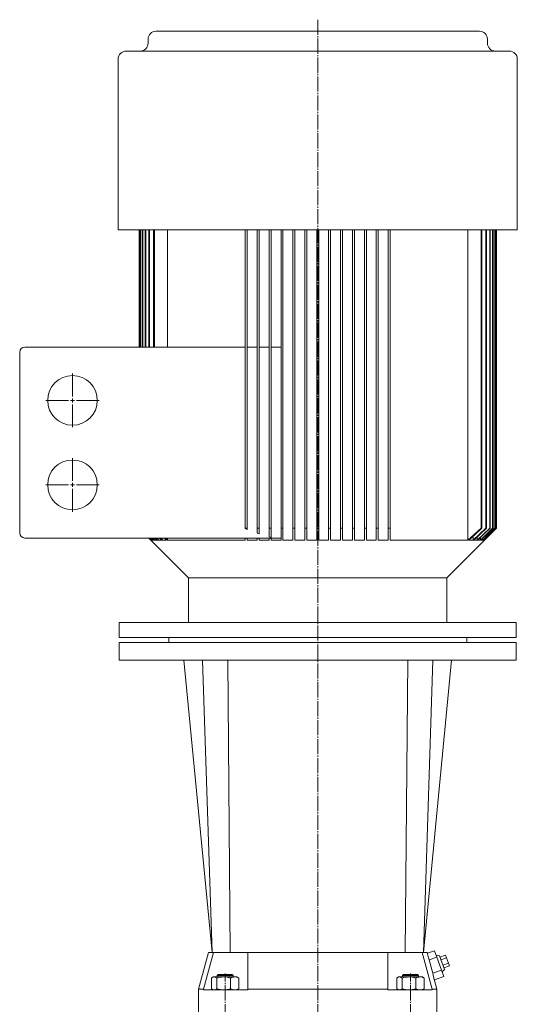
# Model space of a CAD drawing. Extents: x 87 to 1177, y 104 to 2666.
# Drawn here: x 87 to 588, y 1673 to 2664 of the extents above; entities that cross this region are included whole.
import ezdxf

# ---------------------------------------------------------------- set-up
doc = ezdxf.new("R2010")
doc.units = 0
doc.linetypes.add('SLD-Durchgehend', pattern=[0])
doc.linetypes.add('SLD-Punktstrich', pattern=[19.05, 15.24, -1.27, 1.27, -1.27])
doc.layers.get('0').update_dxf_attribs({"linetype": 'CONTINUOUS'})

# ---------------------------------------------------------------- blocks, each defined once
blk = doc.blocks.new('SW_CENTERMARKSYMBOL_0')
at = {"color": 7, "linetype": 'SLD-Durchgehend', "lineweight": 0}
for p, q in [((0, 4), (0, 27)), ((-4, 0), (-27, 0)), ((0, 0), (-2, 0)), ((0, 0), (0, 2)), ((0, 0), (0, -2)), ((0, 0), (2, 0)), ((4, 0), (27, 0)), ((0, -4), (0, -27))]:
    blk.add_line(p, q, dxfattribs=at)
blk = doc.blocks.new('SW_CENTERMARKSYMBOL_1')
at = {"color": 7, "linetype": 'SLD-Durchgehend', "lineweight": 0}
for p, q in [((0, 4), (0, 27)), ((-4, 0), (-27, 0)), ((0, 0), (-2, 0)), ((0, 0), (0, 2)), ((0, 0), (0, -2)), ((0, 0), (2, 0)), ((4, 0), (27, 0)), ((0, -4), (0, -27))]:
    blk.add_line(p, q, dxfattribs=at)

msp = doc.modelspace()

# ---------------------------------------------------------------- linework, layer by layer
at = {"color": 7, "linetype": 'SLD-Punktstrich', "lineweight": 0}
for p, q in [((387.19, 2663.93), (387.19, 658.76)), ((293.86, 762.67), (293.86, 1704.17)), ((480.53, 762.67), (480.53, 1704.17))]:
    msp.add_line(p, q, dxfattribs=at)
at = {"color": 7, "linetype": 'SLD-Durchgehend', "lineweight": 15}
for p, q in [((224.34, 2652.37), (550.04, 2652.37)), ((216.34, 2644.37), (216.34, 2640.37)), ((558.04, 2640.37), (558.04, 2644.37)), ((194.19, 2632.37), (580.19, 2632.37)), ((186.19, 2624.37), (186.19, 2452.37)), ((588.19, 2452.37), (588.19, 2624.37)), ((186.19, 2452.37), (588.19, 2452.37)), ((207.19, 2452.37), (207.19, 2334.37)), ((207.2, 2452.37), (207.2, 2334.37)), ((207.53, 2452.37), (207.53, 2334.37)), ((207.66, 2452.37), (207.66, 2334.37)), ((208.67, 2452.37), (208.67, 2334.37)), ((208.94, 2452.37), (208.94, 2334.37)), ((210.63, 2452.37), (210.63, 2334.37)), ((211.04, 2452.37), (211.04, 2334.37)), ((213.44, 2452.37), (213.44, 2334.37)), ((213.99, 2452.37), (213.99, 2334.37)), ((217.14, 2452.37), (217.14, 2334.37)), ((217.85, 2452.37), (217.85, 2334.37)), ((221.79, 2452.37), (221.79, 2334.37)), ((222.66, 2452.37), (222.66, 2334.37)), ((235.88, 2452.37), (235.88, 2334.37)), ((314.19, 2452.37), (314.19, 2152.37)), ((316.19, 2452.37), (316.19, 2152.37)), ((326.19, 2452.37), (326.19, 2152.37)), ((328.19, 2452.37), (328.19, 2152.37)), ((338.19, 2452.37), (338.19, 2152.37)), ((340.19, 2452.37), (340.19, 2152.37)), ((350.19, 2452.37), (350.19, 2152.37)), ((352.19, 2452.37), (352.19, 2152.37)), ((362.19, 2452.37), (362.19, 2152.37)), ((364.19, 2452.37), (364.19, 2152.37)), ((374.19, 2452.37), (374.19, 2152.37)), ((376.19, 2452.37), (376.19, 2152.37)), ((386.19, 2452.37), (386.19, 2152.37)), ((388.19, 2452.37), (388.19, 2152.37)), ((398.19, 2452.37), (398.19, 2152.37)), ((400.19, 2452.37), (400.19, 2152.37)), ((410.19, 2452.37), (410.19, 2152.37)), ((412.19, 2452.37), (412.19, 2152.37)), ((422.19, 2452.37), (422.19, 2152.37)), ((424.19, 2452.37), (424.19, 2152.37)), ((434.19, 2452.37), (434.19, 2152.37)), ((436.19, 2452.37), (436.19, 2152.37)), ((446.19, 2452.37), (446.19, 2152.37)), ((448.19, 2452.37), (448.19, 2152.37)), ((458.19, 2452.37), (458.19, 2152.37)), ((460.19, 2452.37), (460.19, 2152.37)), ((538.51, 2452.37), (538.51, 2140.37)), ((551.73, 2452.37), (551.73, 2152.37)), ((552.6, 2452.37), (552.6, 2152.37)), ((556.54, 2452.37), (556.54, 2152.37)), ((557.25, 2452.37), (557.25, 2152.37)), ((560.4, 2452.37), (560.4, 2152.37)), ((560.95, 2452.37), (560.95, 2152.37)), ((563.35, 2452.37), (563.35, 2152.37)), ((563.76, 2452.37), (563.76, 2152.37)), ((565.45, 2452.37), (565.45, 2152.37)), ((565.72, 2452.37), (565.72, 2152.37)), ((566.72, 2452.37), (566.72, 2152.37)), ((566.86, 2452.37), (566.86, 2152.37)), ((567.19, 2152.37), (567.19, 2452.37)), ((567.19, 2452.37), (567.19, 2152.37)), ((87.19, 2147.37), (87.19, 2329.37)), ((92.19, 2334.37), (314.19, 2334.37)), ((316.19, 2334.37), (326.19, 2334.37)), ((328.19, 2334.37), (338.19, 2334.37)), ((340.19, 2334.37), (350.19, 2334.37)), ((86.99, 2323.97), (87.19, 2323.97)), ((86.99, 2323.7), (87.19, 2323.7)), ((86.99, 2322.79), (87.19, 2322.79)), ((86.99, 2322.79), (86.99, 2304.13)), ((86.99, 2304.13), (87.19, 2304.13)), ((86.99, 2303.32), (87.19, 2303.32)), ((86.99, 2303.19), (87.19, 2303.19)), ((316.19, 2152.37), (314.19, 2152.37)), ((314.19, 2152.37), (314.19, 2151.88)), ((316.19, 2151.08), (314.19, 2151.88)), ((316.19, 2152.37), (316.19, 2151.08)), ((328.19, 2152.37), (326.19, 2152.37)), ((326.19, 2152.37), (326.19, 2147.35)), ((328.19, 2152.37), (328.19, 2146.66)), ((340.19, 2152.37), (338.19, 2152.37)), ((338.19, 2152.37), (338.19, 2143.53)), ((340.19, 2152.37), (340.19, 2142.97)), ((350.19, 2140.37), (350.19, 2152.37)), ((352.19, 2152.37), (350.19, 2152.37)), ((352.19, 2140.37), (352.19, 2152.37)), ((362.19, 2140.37), (362.19, 2152.37)), ((364.19, 2152.37), (362.19, 2152.37)), ((364.19, 2140.37), (364.19, 2152.37)), ((374.19, 2140.37), (374.19, 2152.37)), ((376.19, 2152.37), (374.19, 2152.37)), ((376.19, 2140.37), (376.19, 2152.37)), ((388.19, 2152.37), (386.19, 2152.37)), ((386.19, 2140.37), (386.19, 2152.37)), ((388.19, 2140.37), (388.19, 2152.37)), ((398.19, 2140.37), (398.19, 2152.37)), ((400.19, 2152.37), (398.19, 2152.37)), ((400.19, 2140.37), (400.19, 2152.37)), ((410.19, 2140.37), (410.19, 2152.37)), ((412.19, 2152.37), (410.19, 2152.37)), ((412.19, 2140.37), (412.19, 2152.37)), ((422.19, 2140.37), (422.19, 2152.37)), ((424.19, 2152.37), (422.19, 2152.37)), ((424.19, 2140.37), (424.19, 2152.37)), ((434.19, 2152.37), (434.19, 2140.37)), ((436.19, 2152.37), (434.19, 2152.37)), ((436.19, 2152.37), (436.19, 2140.37)), ((446.19, 2152.37), (446.19, 2140.37)), ((448.19, 2152.37), (446.19, 2152.37)), ((448.19, 2152.37), (448.19, 2140.37)), ((458.19, 2152.37), (458.19, 2140.37)), ((460.19, 2152.37), (458.19, 2152.37)), ((460.19, 2152.37), (460.19, 2140.37)), ((517.19, 2102.37), (567.19, 2152.37)), ((551.73, 2152.37), (551.72, 2152.37)), ((552.6, 2152.37), (551.73, 2152.37)), ((557.25, 2152.37), (556.54, 2152.37)), ((556.54, 2152.37), (556.54, 2152.37)), ((560.4, 2152.37), (560.39, 2152.37)), ((560.95, 2152.37), (560.4, 2152.37)), ((563.76, 2152.37), (563.35, 2152.37)), ((563.35, 2152.37), (563.35, 2152.37)), ((565.45, 2152.37), (565.45, 2152.37)), ((565.72, 2152.37), (565.45, 2152.37)), ((566.72, 2152.37), (566.72, 2152.37)), ((566.86, 2152.37), (566.72, 2152.37)), ((567.19, 2152.37), (567.19, 2152.37)), ((567.19, 2152.37), (567.19, 2152.37)), ((92.19, 2142.37), (350.19, 2142.37)), ((217.19, 2142.37), (257.19, 2102.37)), ((219.2, 2140.37), (217.2, 2142.37)), ((219.56, 2140.37), (217.55, 2142.37)), ((219.7, 2140.37), (217.69, 2142.37)), ((220.78, 2140.37), (218.76, 2142.37)), ((221.07, 2140.37), (219.04, 2142.37)), ((219.2, 2140.73), (219.2, 2140.37)), ((219.56, 2140.37), (219.2, 2140.37)), ((219.7, 2141.44), (219.7, 2140.37)), ((220.78, 2140.37), (219.7, 2140.37)), ((222.88, 2140.37), (220.84, 2142.37)), ((221.07, 2142.15), (221.07, 2140.37)), ((222.88, 2140.37), (221.07, 2140.37)), ((223.32, 2140.37), (221.27, 2142.37)), ((223.32, 2142.37), (223.32, 2140.37)), ((225.9, 2140.37), (223.32, 2140.37)), ((223.82, 2142.37), (225.9, 2140.37)), ((224.41, 2142.37), (226.5, 2140.37)), ((226.5, 2142.37), (226.5, 2140.37)), ((229.9, 2140.37), (226.5, 2140.37)), ((227.76, 2142.37), (229.9, 2140.37)), ((228.52, 2142.37), (230.66, 2140.37)), ((230.66, 2142.37), (230.66, 2140.37)), ((234.94, 2140.37), (230.66, 2140.37)), ((232.73, 2142.37), (234.94, 2140.37)), ((233.67, 2142.37), (235.88, 2140.37)), ((235.88, 2142.37), (235.88, 2140.37)), ((314.19, 2140.37), (235.88, 2140.37)), ((314.19, 2142.37), (314.19, 2140.37)), ((316.19, 2142.37), (316.19, 2140.37)), ((326.19, 2140.37), (316.19, 2140.37)), ((328.19, 2146.66), (326.19, 2147.35)), ((326.19, 2142.37), (326.19, 2140.37)), ((328.19, 2142.37), (328.19, 2140.37)), ((338.19, 2140.37), (328.19, 2140.37)), ((340.19, 2142.97), (338.19, 2143.53)), ((338.19, 2142.37), (338.19, 2140.37)), ((340.19, 2142.37), (340.19, 2140.37)), ((350.19, 2140.37), (340.19, 2140.37)), ((362.19, 2140.37), (352.19, 2140.37)), ((374.19, 2140.37), (364.19, 2140.37)), ((386.19, 2140.37), (376.19, 2140.37)), ((398.19, 2140.37), (388.19, 2140.37)), ((410.19, 2140.37), (400.19, 2140.37)), ((422.19, 2140.37), (412.19, 2140.37)), ((434.19, 2140.37), (424.19, 2140.37)), ((446.19, 2140.37), (436.19, 2140.37)), ((458.19, 2140.37), (448.19, 2140.37)), ((538.51, 2140.37), (460.19, 2140.37)), ((543.73, 2140.37), (539.45, 2140.37)), ((543.73, 2144.26), (543.73, 2140.37)), ((547.89, 2140.37), (544.49, 2140.37)), ((547.89, 2143.56), (547.89, 2140.37)), ((551.07, 2140.37), (548.49, 2140.37)), ((551.07, 2142.85), (551.07, 2140.37)), ((553.32, 2140.37), (551.51, 2140.37)), ((553.32, 2142.15), (553.32, 2140.37)), ((554.69, 2140.37), (553.61, 2140.37)), ((554.69, 2141.44), (554.69, 2140.37)), ((555.19, 2140.37), (554.83, 2140.37)), ((555.19, 2140.73), (555.19, 2140.37)), ((257.19, 2102.37), (257.19, 2057.37)), ((257.19, 2102.37), (517.19, 2102.37)), ((517.19, 2057.37), (517.19, 2102.37)), ((187.19, 2057.37), (187.19, 2042.37)), ((387.19, 2057.37), (187.19, 2057.37)), ((587.19, 2057.37), (387.19, 2057.37)), ((587.19, 2042.37), (587.19, 2057.37)), ((387.19, 2042.37), (187.19, 2042.37)), ((237.19, 2042.37), (237.19, 2037.37)), ((587.19, 2042.37), (387.19, 2042.37)), ((537.19, 2037.37), (537.19, 2042.37)), ((187.19, 2037.37), (187.19, 2019.37)), ((587.19, 2037.37), (187.19, 2037.37)), ((587.19, 2019.37), (587.19, 2037.37)), ((587.19, 2019.37), (187.19, 2019.37)), ((252.48, 2019.37), (280.79, 1725.37)), ((271.19, 2019.37), (280.79, 1725.37)), ((296.57, 2019.37), (298.99, 1725.37)), ((477.82, 2019.37), (475.4, 1725.37)), ((493.6, 1725.37), (521.91, 2019.37)), ((503.19, 2019.37), (493.6, 1725.37)), ((277.03, 1725.37), (267.12, 1688.37)), ((282.06, 1725.37), (272.02, 1688.37)), ((277.03, 1725.37), (280.79, 1725.37)), ((281.07, 1725.37), (280.79, 1725.37)), ((281.07, 1725.37), (282.06, 1725.37)), ((282.06, 1725.37), (300.76, 1725.37)), ((300.76, 1725.37), (316.76, 1725.37)), ((316.76, 1725.37), (386.63, 1725.37)), ((316.76, 1688.37), (316.76, 1725.37)), ((386.63, 1725.37), (387.76, 1725.37)), ((387.76, 1725.37), (457.63, 1725.37)), ((457.63, 1725.37), (457.63, 1688.37)), ((457.63, 1725.37), (473.63, 1725.37)), ((473.63, 1725.37), (492.33, 1725.37)), ((502.37, 1688.37), (492.33, 1725.37)), ((492.33, 1725.37), (493.32, 1725.37)), ((493.6, 1725.37), (493.32, 1725.37)), ((493.6, 1725.37), (497.36, 1725.37)), ((498.78, 1720.07), (497.36, 1725.37)), ((504.67, 1727.14), (497.58, 1724.54)), ((507.06, 1720.64), (504.67, 1727.14)), ((507.06, 1720.64), (499.37, 1717.81)), ((509.76, 1721.99), (506.35, 1722.58)), ((511.84, 1707.63), (507.06, 1720.64)), ((509.76, 1721.99), (514.77, 1708.35)), ((515.91, 1722.66), (510.27, 1720.59)), ((516.9, 1719.95), (511.27, 1717.88)), ((518.89, 1714.53), (513.26, 1712.46)), ((515.91, 1722.66), (516.9, 1719.95)), ((516.9, 1719.95), (518.89, 1714.53)), ((518.89, 1714.53), (519.89, 1711.82)), ((511.84, 1707.63), (502.97, 1704.37)), ((514.23, 1701.13), (511.84, 1707.63)), ((512.56, 1705.69), (514.77, 1708.35)), ((519.89, 1711.82), (514.26, 1709.75)), ((280.11, 1688.74), (280.11, 1699.6)), ((281.86, 1700.67), (280.85, 1700.09)), ((282.79, 1700.67), (281.86, 1700.67)), ((282.79, 1700.67), (292.34, 1700.67)), ((285.46, 1688.74), (285.46, 1699.6)), ((286.86, 1703.17), (285.86, 1702.17)), ((285.86, 1702.17), (285.86, 1700.67)), ((299.51, 1702.17), (285.86, 1702.17)), ((286.86, 1703.17), (298.8, 1703.17)), ((303.41, 1700.67), (292.34, 1700.67)), ((298.8, 1703.17), (300.86, 1703.17)), ((299.21, 1688.74), (299.21, 1699.6)), ((301.86, 1702.17), (299.51, 1702.17)), ((301.86, 1702.17), (300.86, 1703.17)), ((301.86, 1700.67), (301.86, 1702.17)), ((305.86, 1700.67), (303.41, 1700.67)), ((306.87, 1700.09), (305.86, 1700.67)), ((306.85, 1699.98), (307.6, 1699.6)), ((307.6, 1688.74), (307.6, 1699.6)), ((466.79, 1688.74), (466.79, 1699.6)), ((468.53, 1700.67), (467.52, 1700.09)), ((469.46, 1700.67), (468.53, 1700.67)), ((469.46, 1700.67), (479.01, 1700.67)), ((472.14, 1688.74), (472.14, 1699.6)), ((473.53, 1703.17), (472.53, 1702.17)), ((472.53, 1702.17), (472.53, 1700.67)), ((473.17, 1702.17), (472.53, 1702.17)), ((488.53, 1702.17), (473.17, 1702.17)), ((473.53, 1703.17), (474.09, 1703.17)), ((474.09, 1703.17), (487.53, 1703.17)), ((490.08, 1700.67), (479.01, 1700.67)), ((485.89, 1688.74), (485.89, 1699.6)), ((488.53, 1702.17), (487.53, 1703.17)), ((488.53, 1700.67), (488.53, 1702.17)), ((492.53, 1700.67), (490.08, 1700.67)), ((493.54, 1700.09), (492.53, 1700.67)), ((493.53, 1699.98), (494.28, 1699.6)), ((494.28, 1688.74), (494.28, 1699.6)), ((507.27, 1688.37), (503.59, 1702.12)), ((514.23, 1701.13), (504.79, 1697.66)), ((267.12, 1688.37), (267.12, 1660.67)), ((272.02, 1688.37), (267.12, 1688.37)), ((272.02, 1688.37), (272.02, 1687.67)), ((272.02, 1687.67), (276.76, 1687.67)), ((276.76, 1687.67), (291.91, 1687.67)), ((280.85, 1688.25), (281.86, 1687.67)), ((291.91, 1687.67), (316.76, 1687.67)), ((305.86, 1687.67), (306.87, 1688.25)), ((306.85, 1688.36), (307.6, 1688.74)), ((316.76, 1688.37), (316.76, 1687.67)), ((386.82, 1688.37), (316.76, 1688.37)), ((387.57, 1688.37), (386.82, 1688.37)), ((457.63, 1688.37), (387.57, 1688.37)), ((457.63, 1688.37), (457.63, 1687.67)), ((457.63, 1687.67), (482.48, 1687.67)), ((467.52, 1688.25), (468.53, 1687.67)), ((482.48, 1687.67), (497.63, 1687.67)), ((492.53, 1687.67), (493.54, 1688.25)), ((493.53, 1688.36), (494.28, 1688.74)), ((497.63, 1687.67), (502.37, 1687.67)), ((502.37, 1688.37), (502.37, 1687.67)), ((507.27, 1688.37), (502.37, 1688.37)), ((507.27, 1660.67), (507.27, 1688.37))]:
    msp.add_line(p, q, dxfattribs=at)
at = {"color": 7, "linetype": 'SLD-Durchgehend', "lineweight": 15, "flags": 128}
for points in [[(551.72, 2152.37), (545, 2146.24), (538.51, 2140.37)], [(552.6, 2152.37), (545.91, 2146.24), (539.45, 2140.37)], [(556.54, 2152.37), (550.02, 2146.25), (543.73, 2140.37)], [(557.25, 2152.37), (550.75, 2146.25), (544.49, 2140.37)], [(560.39, 2152.37), (554.02, 2146.25), (547.89, 2140.37)], [(560.95, 2152.37), (554.6, 2146.25), (548.49, 2140.37)], [(551.07, 2140.37), (557.09, 2146.25), (563.35, 2152.37)], [(551.51, 2140.37), (557.51, 2146.25), (563.76, 2152.37)], [(553.32, 2140.37), (559.26, 2146.24), (565.45, 2152.37)], [(553.61, 2140.37), (559.54, 2146.24), (565.72, 2152.37)], [(554.69, 2140.37), (560.58, 2146.24), (566.72, 2152.37)], [(554.83, 2140.37), (560.72, 2146.24), (566.86, 2152.37)], [(555.19, 2140.37), (561.07, 2146.24), (567.19, 2152.37)], [(499.37, 1717.81), (502.33, 1706.73), (502.97, 1704.37)], [(280.11, 1699.6), (280.79, 1700.05), (282.79, 1700.67)], [(282.79, 1700.67), (283.52, 1700.59), (285.46, 1699.6)], [(299.21, 1699.6), (295.84, 1700.38), (292.34, 1700.67)], [(307.6, 1699.6), (305.55, 1700.38), (303.41, 1700.67)], [(466.79, 1699.6), (467.46, 1700.05), (469.46, 1700.67)], [(469.46, 1700.67), (470.19, 1700.59), (472.14, 1699.6)], [(485.89, 1699.6), (482.52, 1700.38), (479.01, 1700.67)], [(494.28, 1699.6), (492.22, 1700.38), (490.08, 1700.67)], [(280.11, 1688.74), (280.79, 1688.29), (282.79, 1687.67)], [(282.79, 1687.67), (283.52, 1687.76), (285.46, 1688.74)], [(299.21, 1688.74), (295.84, 1687.97), (292.34, 1687.67)], [(307.6, 1688.74), (305.55, 1687.97), (303.41, 1687.67)], [(466.79, 1688.74), (467.46, 1688.29), (469.46, 1687.67)], [(469.46, 1687.67), (470.19, 1687.76), (472.14, 1688.74)], [(485.89, 1688.74), (482.52, 1687.97), (479.01, 1687.67)], [(494.28, 1688.74), (492.22, 1687.97), (490.08, 1687.67)]]:
    msp.add_lwpolyline(points, dxfattribs=at)
at = {"color": 7, "linetype": 'SLD-Durchgehend', "lineweight": 15}
for centre in [(140.19, 2280.87), (140.19, 2195.87)]:
    msp.add_circle(centre, 25, dxfattribs=at)
for centre, radius, start, end in [((224.34, 2644.37), 8, 90, 180), ((550.04, 2644.37), 8, 0, 90), ((208.34, 2640.37), 8, 270, 0), ((566.04, 2640.37), 8, 180, 270), ((194.19, 2624.37), 8, 90, 180), ((580.19, 2624.37), 8, 0, 90), ((92.19, 2329.37), 5, 90, 180), ((92.19, 2147.37), 5, 180, 270), ((292.5, 1677.06), 23.61, 90.39527, 107.3333), ((303.55, 1691.37), 9.31, 90.87305, 117.78241), ((479.18, 1677.06), 23.61, 90.39527, 107.3333), ((490.22, 1691.37), 9.31, 90.87305, 117.78241), ((292.5, 1711.28), 23.61, 252.6667, 269.60473), ((303.55, 1696.98), 9.31, 242.21759, 269.12695), ((479.18, 1711.28), 23.61, 252.6667, 269.60473), ((490.22, 1696.98), 9.31, 242.21759, 269.12695)]:
    msp.add_arc(centre, radius, start, end, dxfattribs=at)
for centre, major_axis, start_param, end_param in [((63.29, 1514.71), (423.62, 234.84), 6.146754, 6.155934), ((62.75, 1494.24), (428.83, 237.73), 6.155934, 6.165016)]:
    msp.add_ellipse(centre, major_axis=major_axis, ratio=0.513062, start_param=start_param, end_param=end_param, dxfattribs=at)

# ---------------------------------------------------------------- block references
at = {"color": 7, "linetype": 'Continuous', "lineweight": 0}
for name, p in [('SW_CENTERMARKSYMBOL_0', (140.19, 2280.87)), ('SW_CENTERMARKSYMBOL_1', (140.19, 2195.87))]:
    msp.add_blockref(name, p, dxfattribs=at)

doc.saveas('drawing.dxf')
